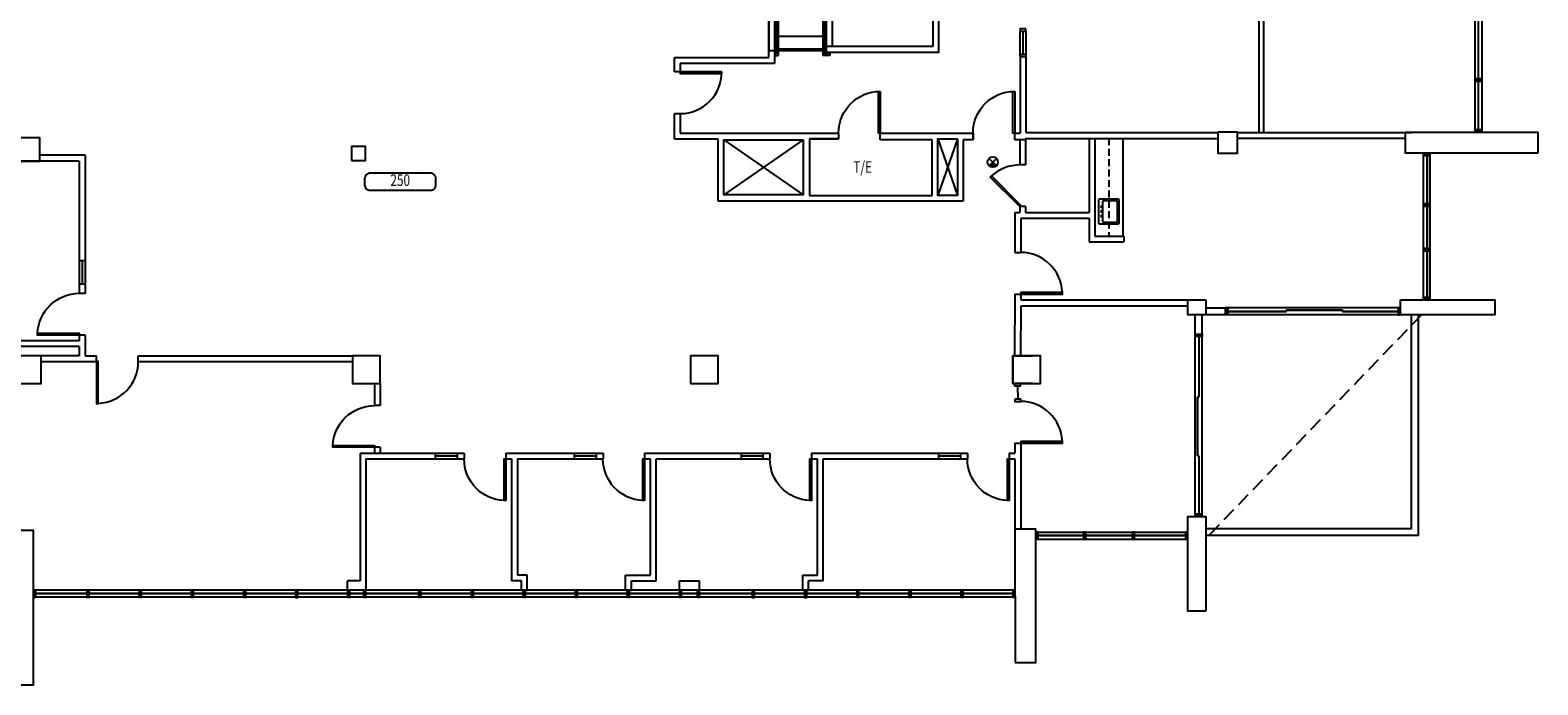
# Model space of a CAD drawing. Units: inches. Extents: x 0 to 3778, y 45 to 1825.
# Drawn here: x 2469 to 3772, y 45 to 610 of the extents above; entities that cross this region are included whole.
import ezdxf
from ezdxf.enums import TextEntityAlignment as Align

# ---------------------------------------------------------------- set-up
doc = ezdxf.new("R2010")
doc.units = ezdxf.units.IN
doc.header["$LTSCALE"] = 48
doc.header["$MEASUREMENT"] = 0
doc.linetypes.add('HIDDEN', pattern=[0.375, 0.25, -0.125])
doc.linetypes.add('HIDDEN2', pattern=[0.1875, 0.125, -0.0625])
for name, color, linetype in [('235-AWI', 4, 'Continuous'), ('240-awax', 4, 'Continuous'), ('250-ACAHIX', 13, 'HIDDEN2'), ('250-ACAX', 2, 'Continuous'), ('250-ADOX', 2, 'Continuous'), ('250-APLX', 3, 'Continuous'), ('250-AWAX', 4, 'Continuous'), ('250-AWISIX', 13, 'Continuous'), ('250-AWIX', 3, 'Continuous'), ('250-ELIEMX', 2, 'Continuous'), ('ACOX', 5, 'Continuous'), ('ADOX', 3, 'Continuous'), ('AFLID8', 4, 'Continuous'), ('AROX', 2, 'Continuous'), ('ASTX', 3, 'Continuous'), ('AWADMX', 5, 'Continuous'), ('AWAlox', 3, 'Continuous'), ('AWAX', 5, 'Continuous'), ('AWISIX', 14, 'Continuous'), ('AWIX', 3, 'Continuous'), ('SHAFT', 2, 'Continuous')]:
    doc.layers.add(name, color=color, linetype=linetype)
doc.styles.add('TEXT', font='x-hand1f.shx', dxfattribs={"width": 0.75})

# ---------------------------------------------------------------- blocks, each defined once
blk = doc.blocks.new('MULLION-2X6X0')
blk.add_hatch(color=256).paths.add_polyline_path([(-1, 0), (-1, -6), (1, -6), (1, 0)])
blk.add_lwpolyline([(-1, 0), (-1, -6), (1, -6), (1, 0)], close=True)
blk = doc.blocks.new('A-DOOR-36')
blk.add_lwpolyline([(0, 36), (0, 0), (1.5, 0), (1.5, 36)], close=True)
blk.add_arc((0, 0), 36, 0, 90)
blk = doc.blocks.new('36')
blk.add_lwpolyline([(0, 0), (0, 36.02), (-1.5, 36.02), (-1.5, 0)], close=True)
blk.add_arc((0, 0), 36.04, 92.38553, 180)
blk = doc.blocks.new('SINK1')
for points in [[(-10.75, -17), (-10.75, -1, -0.4142136), (-9.75, 0), (9.75, 0, -0.4142136), (10.75, -1), (10.75, -17, -0.4142136), (9.75, -18), (-9.75, -18, -0.4142136)], [(-9.25, -15.5), (-9.25, -4.5, -0.4142136), (-8.25, -3.5), (8.25, -3.5, -0.4142136), (9.25, -4.5), (9.25, -15.5, -0.4142136), (8.25, -16.5), (-8.25, -16.5, -0.4142136)]]:
    blk.add_lwpolyline(points, format="xyb", close=True)
for centre in [(-4, -2.25), (0, -2.25), (4, -2.25)]:
    blk.add_circle(centre, 0.375)
blk = doc.blocks.new('ROOM')
blk.add_lwpolyline([(-0.271, -0.078), (0.271, -0.078, 0.414214), (0.321, -0.028), (0.321, 0.026, 0.414214), (0.271, 0.076), (-0.271, 0.076, 0.414214), (-0.321, 0.026), (-0.321, -0.028, 0.414214)], format="xyb", close=True)
at = {"style": 'TEXT', "width": 0.75}
for tag, p in [('RMNAME', (0, 0.12)), ('RMSIZE', (0, -0.227))]:
    blk.add_attdef(tag, text='', height=0.104, dxfattribs=at).set_placement(p, align=Align.CENTER)
blk.add_attdef('RMNO', text='', height=0.104, dxfattribs=at).set_placement((0, 0), align=Align.MIDDLE)

msp = doc.modelspace()

# ---------------------------------------------------------------- linework, layer by layer
at = {"layer": '235-AWI'}
msp.add_lwpolyline([(3107.6, 738.1), (3107.6, 592.5), (3157.1, 592.5), (3157.1, 591.3), (3254.6, 591.3), (3254.6, 738.1)], close=True, dxfattribs=at)
at = {"layer": '240-awax'}
for p, q in [((3531.2, 683.3), (3531.2, 522.1)), ((3535.2, 679.3), (3535.2, 522.1))]:
    msp.add_line(p, q, dxfattribs=at)
at = {"layer": '250-ACAHIX'}
msp.add_line((3401.5, 516.7), (3401.5, 432.2), dxfattribs=at)
at = {"layer": '250-ACAX'}
for p in [(3413.5, 516.7), (3413.5, 508.4)]:
    msp.add_line(p, (3413.5, 432.2), dxfattribs=at)
at = {"layer": '250-ADOX'}
msp.add_lwpolyline([(3324.5, 457.7), (3299, 483.2), (3300.1, 484.2), (3325.5, 458.8)], close=True, dxfattribs=at)
msp.add_arc((3324.5, 457.7), 36, 90, 132.6145, dxfattribs=at)
at = {"layer": '250-AWAX'}
for p, q in [((3324.5, 515.3), (3324.5, 493.7)), ((3329.5, 515.3), (3329.5, 493.7)), ((3384.5, 516.7), (3384.5, 452.7)), ((3389.5, 516.7), (3389.5, 432.2)), ((3389.5, 516.7), (3389.5, 432.2)), ((2511.4, 497.1), (2397.4, 497.1)), ((2511.4, 497.1), (2397.4, 497.1)), ((2516.4, 502.1), (2477.4, 502.1)), ((2516.4, 502.1), (2477.4, 502.1)), ((2511.4, 497.1), (2511.4, 410.8)), ((2511.4, 497.1), (2511.4, 410.8)), ((2516.4, 502.1), (2516.4, 410.8)), ((2516.4, 502.1), (2516.4, 410.8)), ((3329.5, 493.7), (3324.5, 493.7)), ((3324.5, 457.7), (3324.5, 452.7)), ((3329.5, 457.7), (3324.5, 457.7)), ((3329.5, 457.7), (3329.5, 452.7)), ((3320.3, 452.7), (3320.3, 418.1)), ((3320.3, 452.7), (3320.3, 418.1)), ((3320.3, 452.7), (3324.5, 452.7)), ((3320.3, 452.7), (3324.5, 452.7)), ((3325.3, 447.7), (3325.3, 418.1)), ((3325.3, 447.7), (3325.3, 418.1)), ((3325.3, 447.7), (3384.5, 447.7)), ((3325.3, 447.7), (3384.5, 447.7)), ((3329.5, 452.7), (3384.5, 452.7)), ((3329.5, 452.7), (3384.5, 452.7)), ((3384.5, 447.7), (3384.5, 427.2)), ((3389.5, 432.2), (3414.5, 432.2)), ((3389.5, 432.2), (3414.5, 432.2)), ((3414.5, 432.2), (3414.5, 427.2)), ((3414.5, 432.2), (3414.5, 427.2)), ((3320.3, 418.1), (3325.3, 418.1)), ((3320.3, 418.1), (3325.3, 418.1)), ((3384.5, 427.2), (3414.5, 427.2)), ((3384.5, 427.2), (3414.5, 427.2)), ((2516.4, 410.8), (2511.4, 410.8)), ((2516.4, 410.8), (2511.4, 410.8)), ((2511.4, 390.8), (2511.4, 382.8)), ((2516.4, 390.8), (2511.4, 390.8)), ((2511.4, 390.8), (2511.4, 382.8)), ((2516.4, 390.8), (2511.4, 390.8)), ((2516.4, 382.8), (2511.4, 382.8)), ((2516.4, 382.8), (2511.4, 382.8)), ((2516.4, 390.8), (2516.4, 382.8)), ((2516.4, 390.8), (2516.4, 382.8)), ((3320.3, 382.1), (3320, 328.8)), ((3320.3, 382.1), (3320, 328.8)), ((3320.3, 382.1), (3325.3, 382.1)), ((3320.3, 382.1), (3325.3, 382.1)), ((3325.3, 382.1), (3325.3, 377.1)), ((3325.3, 382.1), (3325.3, 377.1)), ((3325.3, 372.1), (3325, 328.8)), ((3325.3, 372.1), (3325, 328.8)), ((3325.3, 377.1), (3465.9, 377.1)), ((3325.3, 377.1), (3465.9, 377.1)), ((3325.3, 372.1), (3465.9, 372.1)), ((3325.3, 372.1), (3465.9, 372.1)), ((3465.9, 377.1), (3469.9, 377.1)), ((3465.9, 377.1), (3469.9, 377.1)), ((3465.9, 372.1), (3469.9, 372.1)), ((3465.9, 372.1), (3469.9, 372.1)), ((2511.4, 341.8), (2397.4, 341.8)), ((2511.4, 341.8), (2397.4, 341.8)), ((2511.4, 346.8), (2511.4, 341.8)), ((2516.4, 346.8), (2511.4, 346.8)), ((2511.4, 346.8), (2511.4, 341.8)), ((2516.4, 346.8), (2511.4, 346.8)), ((2516.4, 346.8), (2516.4, 331.8)), ((2516.4, 346.8), (2516.4, 331.8)), ((2511.4, 336.8), (2459.6, 336.8)), ((2511.4, 336.8), (2459.6, 336.8)), ((2511.4, 328.8), (2478.6, 328.8)), ((2511.4, 336.8), (2511.4, 328.8)), ((2511.4, 336.8), (2511.4, 331.8)), ((2516.4, 336.8), (2516.4, 328.8)), ((2516.4, 328.8), (2526.4, 328.8)), ((2526.4, 323.8), (2526.4, 328.8)), ((2562.4, 323.8), (2562.4, 328.8)), ((2562.4, 328.8), (2747.6, 328.8)), ((2478.6, 323.8), (2526.4, 323.8)), ((2562.4, 323.8), (2747.6, 323.8)), ((2766.6, 304.8), (2766.6, 285.8)), ((2771.6, 304.8), (2771.6, 285.8)), ((2771.6, 285.8), (2766.6, 285.8)), ((2771.6, 249.8), (2766.6, 249.8)), ((2766.6, 249.8), (2766.6, 244.8)), ((2771.6, 249.8), (2771.6, 244.8)), ((3320.3, 253.4), (3320.3, 244.8)), ((3320.3, 253.4), (3325.3, 253.4)), ((3320.3, 253.4), (3320.3, 244.8)), ((3320.3, 253.4), (3325.3, 253.4)), ((3325.3, 253.4), (3325.3, 179)), ((3325.3, 253.4), (3325.3, 179)), ((2754.2, 244.8), (2754.2, 134.4)), ((2754.2, 244.8), (2819.2, 244.8)), ((2754.2, 239.8), (2754.2, 134.4)), ((2759.2, 239.8), (2759.2, 126.4)), ((2759.2, 239.8), (2819.2, 239.8)), ((2819.2, 244.8), (2819.2, 239.8)), ((2819.2, 244.8), (2819.2, 239.8)), ((2838.2, 244.8), (2844.2, 244.8)), ((2838.2, 244.8), (2838.2, 239.8)), ((2838.2, 244.8), (2844.2, 244.8)), ((2838.2, 244.8), (2838.2, 239.8)), ((2838.2, 239.8), (2844.2, 239.8)), ((2838.2, 239.8), (2844.2, 239.8)), ((2844.2, 244.8), (2844.2, 239.8)), ((2844.2, 244.8), (2844.2, 239.8)), ((2880.2, 244.8), (2939.2, 244.8)), ((2880.2, 244.8), (2880.2, 239.8)), ((2880.2, 244.8), (2939.2, 244.8)), ((2880.2, 244.8), (2880.2, 239.8)), ((2880.2, 239.8), (2885.2, 239.8)), ((2880.2, 239.8), (2885.2, 239.8)), ((2885.2, 239.8), (2885.2, 134.4)), ((2890.2, 239.8), (2890.2, 139.4)), ((2890.2, 239.8), (2939.2, 239.8)), ((2890.2, 239.8), (2939.2, 239.8)), ((2939.2, 244.8), (2939.2, 239.8)), ((2939.2, 244.8), (2939.2, 239.8)), ((2958.2, 244.8), (2958.2, 239.8)), ((2958.2, 244.8), (2964.2, 244.8)), ((2958.2, 244.8), (2958.2, 239.8)), ((2958.2, 244.8), (2964.2, 244.8)), ((2958.2, 239.8), (2964.2, 239.8)), ((2958.2, 239.8), (2964.2, 239.8)), ((2964.2, 244.8), (2964.2, 239.8)), ((2964.2, 244.8), (2964.2, 239.8)), ((3000.2, 244.8), (3083.5, 244.8)), ((3000.2, 244.8), (3000.2, 239.8)), ((3000.2, 244.8), (3000.2, 239.8)), ((3000.2, 239.8), (3005.2, 239.8)), ((3000.2, 239.8), (3005.2, 239.8)), ((3002.2, 244.8), (3083.5, 244.8)), ((3005.2, 139.4), (3005.2, 239.8)), ((3005.2, 139.4), (3005.2, 239.8)), ((3010.2, 134.4), (3010.2, 239.8)), ((3010.2, 239.8), (3083.5, 239.8)), ((3010.2, 134.4), (3010.2, 239.8)), ((3012.2, 239.8), (3083.5, 239.8)), ((3083.5, 244.8), (3083.5, 239.8)), ((3083.5, 244.8), (3083.5, 239.8)), ((3102.5, 244.8), (3108.5, 244.8)), ((3102.5, 244.8), (3102.5, 239.8)), ((3102.5, 244.8), (3108.5, 244.8)), ((3102.5, 244.8), (3102.5, 239.8)), ((3102.5, 239.8), (3108.5, 239.8)), ((3102.5, 239.8), (3108.5, 239.8)), ((3108.5, 244.8), (3108.5, 239.8)), ((3108.5, 244.8), (3108.5, 239.8)), ((3144.5, 244.8), (3254.3, 244.8)), ((3144.5, 244.8), (3144.5, 239.8)), ((3144.5, 244.8), (3254.3, 244.8)), ((3144.5, 244.8), (3144.5, 239.8)), ((3144.5, 239.8), (3149.5, 239.8)), ((3144.5, 239.8), (3149.5, 239.8)), ((3149.5, 139.4), (3149.5, 239.8)), ((3154.5, 239.8), (3254.3, 239.8)), ((3154.5, 239.8), (3254.3, 239.8)), ((3154.5, 134.4), (3154.5, 239.8)), ((3254.3, 244.8), (3254.3, 239.8)), ((3254.3, 244.8), (3254.3, 239.8)), ((3273.3, 244.8), (3273.3, 239.8)), ((3273.3, 244.8), (3279.3, 244.8)), ((3273.3, 244.8), (3273.3, 239.8)), ((3273.3, 244.8), (3279.3, 244.8)), ((3273.3, 239.8), (3279.3, 239.8)), ((3273.3, 239.8), (3279.3, 239.8)), ((3279.3, 244.8), (3279.3, 239.8)), ((3279.3, 244.8), (3279.3, 239.8)), ((3315.3, 244.8), (3320.3, 244.8)), ((3315.3, 244.8), (3315.3, 239.8)), ((3315.3, 244.8), (3320.3, 244.8)), ((3315.3, 244.8), (3315.3, 239.8)), ((3315.3, 239.8), (3320.3, 239.8)), ((3315.3, 239.8), (3320.3, 239.8)), ((3315.3, 239.8), (3320.3, 239.8)), ((3315.3, 239.8), (3320.3, 239.8)), ((3320.3, 239.8), (3320.3, 179)), ((3320.3, 239.8), (3320.3, 179)), ((2754.2, 134.4), (2743.4, 134.4)), ((2743.4, 126.4), (2743.4, 134.4)), ((2754.2, 134.4), (2743.4, 134.4)), ((2743.4, 126.4), (2743.4, 134.4)), ((2893.7, 134.4), (2885.2, 134.4)), ((2898.7, 139.4), (2890.2, 139.4)), ((2893.7, 126.4), (2893.7, 134.4)), ((2893.7, 126.4), (2893.7, 134.4)), ((2898.7, 126.4), (2898.7, 139.4)), ((2898.7, 126.4), (2898.7, 139.4)), ((2983.7, 126.4), (2983.7, 139.4)), ((2983.7, 139.4), (2996.4, 139.4)), ((2983.7, 126.4), (2983.7, 139.4)), ((2983.7, 139.4), (3005.2, 139.4)), ((2988.7, 126.4), (2988.7, 134.4)), ((2988.7, 134.4), (3001.4, 134.4)), ((2988.7, 126.4), (2988.7, 134.4)), ((2988.7, 134.4), (3010.2, 134.4)), ((3030.2, 134.4), (3047.5, 134.4)), ((3030.2, 126.4), (3030.2, 134.4)), ((3030.2, 134.4), (3047.5, 134.4)), ((3030.2, 126.4), (3030.2, 134.4)), ((3047.5, 126.4), (3047.5, 134.4)), ((3047.5, 126.4), (3047.5, 134.4)), ((3136.9, 126.4), (3136.9, 139.4)), ((3136.9, 139.4), (3149.5, 139.4)), ((3141.9, 126.4), (3141.9, 134.4)), ((3154.5, 134.4), (3141.9, 134.4)), ((2893.7, 126.4), (2898.7, 126.4)), ((2893.7, 126.4), (2898.7, 126.4)), ((2983.7, 126.4), (2988.7, 126.4)), ((2983.7, 126.4), (2988.7, 126.4)), ((3136.9, 126.4), (3141.9, 126.4))]:
    msp.add_line(p, q, dxfattribs=at)
for points in [[(2459.4, 497.1), (2477.4, 497.1), (2477.4, 517.1), (2459.4, 517.1)], [(2459.4, 497.1), (2477.4, 497.1), (2477.4, 517.1), (2459.4, 517.1)], [(2746.9, 497.6), (2758.9, 497.6), (2758.9, 509.6), (2746.9, 509.6)], [(2746.9, 497.6), (2758.9, 497.6), (2758.9, 509.6), (2746.9, 509.6)]]:
    msp.add_lwpolyline(points, close=True, dxfattribs=at)
at = {"layer": '250-AWISIX'}
for p, q in [((2511.4, 410.8), (2511.4, 390.8)), ((2511.4, 410.8), (2511.4, 390.8)), ((2516.4, 410.8), (2516.4, 390.8)), ((2516.4, 410.8), (2516.4, 390.8)), ((2819.2, 244.8), (2838.2, 244.8)), ((2819.2, 244.8), (2838.2, 244.8)), ((2819.2, 239.8), (2838.2, 239.8)), ((2819.2, 239.8), (2838.2, 239.8)), ((2939.2, 244.8), (2958.2, 244.8)), ((2939.2, 244.8), (2958.2, 244.8)), ((2939.2, 239.8), (2958.2, 239.8)), ((2939.2, 239.8), (2958.2, 239.8)), ((3083.5, 244.8), (3102.5, 244.8)), ((3083.5, 244.8), (3102.5, 244.8)), ((3083.5, 239.8), (3102.5, 239.8)), ((3083.5, 239.8), (3102.5, 239.8)), ((3254.3, 244.8), (3273.3, 244.8)), ((3254.3, 244.8), (3273.3, 244.8)), ((3254.3, 239.8), (3273.3, 239.8)), ((3254.3, 239.8), (3273.3, 239.8))]:
    msp.add_line(p, q, dxfattribs=at)
at = {"layer": '250-AWIX'}
for p, q in [((2513.9, 410.8), (2513.9, 390.8)), ((2513.9, 410.8), (2513.9, 390.8)), ((3322.5, 302.8), (3322.8, 291.4)), ((3322.5, 302.8), (3322.8, 291.4)), ((2819.2, 242.3), (2838.2, 242.3)), ((2819.2, 242.3), (2838.2, 242.3)), ((2939.2, 242.3), (2958.2, 242.3)), ((2939.2, 242.3), (2958.2, 242.3)), ((3083.5, 242.3), (3102.5, 242.3)), ((3083.5, 242.3), (3102.5, 242.3)), ((3254.3, 242.3), (3273.3, 242.3)), ((3254.3, 242.3), (3273.3, 242.3))]:
    msp.add_line(p, q, dxfattribs=at)
for points in [[(3320, 304.8), (3320, 302.8), (3325, 302.8), (3325, 304.8)], [(3320, 304.8), (3320, 302.8), (3325, 302.8), (3325, 304.8)], [(3320.3, 291.4), (3320.3, 289.4), (3325.3, 289.4), (3325.3, 291.4)], [(3320.3, 291.4), (3320.3, 289.4), (3325.3, 289.4), (3325.3, 291.4)]]:
    msp.add_lwpolyline(points, close=True, dxfattribs=at)
at = {"layer": '250-ELIEMX'}
for p, q in [((3297.9, 493), (3304.3, 499.4)), ((3304.3, 493), (3297.9, 499.4))]:
    msp.add_line(p, q, dxfattribs=at)
at = {"layer": '250-ELIEMX', "const_width": 4.5}
msp.add_lwpolyline([(3299.5, 494.6, 0.414214), (3302.7, 494.6, 0.414214)], format="xyb", dxfattribs=at)
at = {"layer": '250-ELIEMX'}
msp.add_circle((3301.1, 496.2), 4.5, dxfattribs=at)
at = {"layer": 'ACOX'}
for points in [[(3495.7, 522.1), (3495.7, 503.8), (3512.7, 503.8), (3512.7, 522.1)], [(3495.7, 522.1), (3495.7, 503.8), (3512.7, 503.8), (3512.7, 522.1)], [(3485.4, 377.1), (3485.4, 364.2), (3469.9, 364.2), (3469.9, 377.1)], [(3485.4, 377.1), (3485.4, 364.2), (3469.9, 364.2), (3469.9, 377.1)], [(2478.6, 328.8), (2454.6, 328.8), (2454.6, 304.8), (2478.6, 304.8)], [(2454.6, 304.8), (2478.6, 304.8), (2478.6, 328.8), (2454.6, 328.8)], [(2478.6, 328.8), (2454.6, 328.8), (2454.6, 304.8), (2478.6, 304.8)], [(2454.6, 304.8), (2478.6, 304.8), (2478.6, 328.8), (2454.6, 328.8)], [(2771.6, 328.8), (2747.6, 328.8), (2747.6, 304.8), (2771.6, 304.8)], [(2747.6, 304.8), (2771.6, 304.8), (2771.6, 328.8), (2747.6, 328.8)], [(2771.6, 328.8), (2747.6, 328.8), (2747.6, 304.8), (2771.6, 304.8)], [(2747.6, 304.8), (2771.6, 304.8), (2771.6, 328.8), (2747.6, 328.8)], [(3039.8, 304.8), (3063.8, 304.8), (3063.8, 328.8), (3039.8, 328.8)], [(3039.8, 304.8), (3063.8, 304.8), (3063.8, 328.8), (3039.8, 328.8)], [(3318.4, 328.8), (3318.4, 304.8)], [(3318.4, 328.8), (3318.4, 304.8)]]:
    msp.add_lwpolyline(points, close=True, dxfattribs=at)
msp.add_lwpolyline([(3335.7, 304.8), (3318.4, 304.8), (3342.4, 304.8), (3342.4, 328.8), (3318.4, 328.8), (3335.7, 328.8)], dxfattribs=at)
msp.add_lwpolyline([(3335.7, 304.8), (3318.4, 304.8), (3342.4, 304.8), (3342.4, 328.8), (3318.4, 328.8), (3335.7, 328.8)], dxfattribs=at)
at = {"layer": 'AROX', "linetype": 'HIDDEN'}
msp.add_line((3671.8, 364.2), (3485.4, 171.1), dxfattribs=at)
at = {"layer": 'ASTX'}
for p, q in [((3114.1, 731.6), (3114.1, 589.8)), ((3115.6, 730.1), (3115.6, 588.3)), ((3154.2, 691.5), (3154.2, 588.3)), ((3155.7, 690), (3155.7, 589.8)), ((3157.2, 604.8), (3112.6, 604.8)), ((3157.2, 604.8), (3112.6, 604.8)), ((3157.1, 593.8), (3112.6, 593.8)), ((3148.8, 593.8), (3112.6, 593.8)), ((3112.6, 589.8), (3114.1, 589.8)), ((3112.6, 588.3), (3115.6, 588.3)), ((3160.4, 588.3), (3154.2, 588.3)), ((3158.9, 589.8), (3155.7, 589.8)), ((3158.9, 591.3), (3158.9, 589.8)), ((3160.4, 591.3), (3160.4, 588.3))]:
    msp.add_line(p, q, dxfattribs=at)
at = {"layer": 'AWADMX'}
for p, q in [((3324.7, 587.3), (3324.7, 521.3)), ((3329.6, 587.3), (3329.6, 521.8)), ((3329.6, 521.8), (3495.6, 521.8)), ((3512.6, 521.8), (3663.1, 521.8)), ((3512.6, 521.8), (3663.1, 521.8)), ((3329.5, 516.7), (3495.6, 516.7)), ((3329.5, 516.7), (3495.6, 516.7)), ((3512.6, 516.8), (3658.1, 516.8)), ((3512.6, 516.8), (3658.1, 516.8))]:
    msp.add_line(p, q, dxfattribs=at)
at = {"layer": 'AWAlox'}
for p, q in [((3249.5, 596.3), (3249.5, 733.1)), ((3254.6, 591.3), (3254.6, 733.1)), ((3157.2, 688.5), (3157.1, 591.3)), ((3162.2, 683.5), (3162.2, 596.3)), ((3157.1, 596.3), (3249.5, 596.3)), ((3157.1, 591.3), (3254.6, 591.3)), ((3663.2, 179.5), (3663.2, 364.2)), ((3663.2, 179.5), (3663.2, 364.2)), ((3669.2, 173.5), (3669.2, 364.2)), ((3669.2, 173.5), (3669.2, 364.2)), ((3663.2, 179.5), (3485.4, 179.5)), ((3663.2, 179.5), (3485.4, 179.5)), ((3669.2, 173.5), (3485.4, 173.5)), ((3669.2, 173.5), (3485.4, 173.5))]:
    msp.add_line(p, q, dxfattribs=at)
at = {"layer": 'AWAX'}
for p, q in [((3107.6, 586.5), (3107.6, 1163.8)), ((3107.6, 586.5), (3107.6, 1163.8)), ((3112.6, 733.1), (3112.6, 581.5)), ((3112.6, 733.1), (3112.6, 581.5)), ((3324.7, 587.3), (3329.6, 587.3)), ((3025.9, 586.5), (3107.6, 586.5)), ((3025.9, 574.1), (3025.9, 586.5)), ((3025.9, 586.5), (3107.6, 586.5)), ((3025.9, 574.1), (3025.9, 586.5)), ((3030.9, 574.1), (3025.9, 574.1)), ((3030.9, 574.1), (3025.9, 574.1)), ((3112.6, 581.5), (3030.9, 581.5)), ((3030.9, 581.5), (3030.9, 574.1)), ((3112.6, 581.5), (3030.9, 581.5)), ((3030.9, 581.5), (3030.9, 574.1)), ((3026, 516.3), (3026, 538.1)), ((3026, 538.1), (3031, 538.1)), ((3026, 538.1), (3031, 538.1)), ((3026, 521.4), (3026, 538.1)), ((3031, 538.1), (3031, 521.3)), ((3031, 538.1), (3031, 521.3)), ((3026, 516.3), (3063.8, 516.3)), ((3031, 521.3), (3167.9, 521.3)), ((3031, 521.3), (3167.9, 521.3)), ((3063.8, 462.4), (3063.8, 516.3)), ((3142.8, 516.3), (3142.8, 467.4)), ((3167.9, 516.3), (3142.8, 516.3)), ((3142.8, 516.3), (3142.8, 467.4)), ((3167.9, 516.3), (3142.8, 516.3)), ((3142.8, 516.3), (3167.9, 516.3)), ((3167.9, 521.3), (3167.9, 516.3)), ((3167.9, 521.3), (3167.9, 516.3)), ((3203.9, 521.3), (3284.1, 521.3)), ((3203.9, 515.3), (3203.9, 521.3)), ((3203.9, 521.3), (3284.1, 521.3)), ((3203.9, 515.3), (3203.9, 521.3)), ((3248.8, 515.3), (3203.9, 515.3)), ((3248.8, 515.3), (3203.9, 515.3)), ((3248.8, 467.4), (3248.8, 515.3)), ((3248.8, 467.4), (3248.8, 515.3)), ((3275.7, 515.3), (3275.7, 462.4)), ((3284.1, 515.3), (3275.7, 515.3)), ((3275.7, 515.3), (3275.7, 462.4)), ((3284.1, 515.3), (3275.7, 515.3)), ((3284.1, 521.3), (3284.1, 515.3)), ((3284.1, 521.3), (3284.1, 515.3)), ((3320.1, 515.3), (3320.1, 521.3)), ((3320.1, 521.3), (3324.5, 521.3)), ((3320.1, 515.3), (3320.1, 521.3)), ((3320.1, 521.3), (3324.7, 521.3)), ((3329.5, 515.3), (3320.1, 515.3)), ((3329.5, 515.3), (3320.1, 515.3)), ((3329.5, 516.7), (3329.5, 515.3)), ((3275.7, 462.4), (3063.8, 462.4)), ((3275.7, 462.4), (3063.8, 462.4)), ((3142.8, 467.4), (3248.8, 467.4)), ((3142.8, 467.4), (3248.8, 467.4)), ((3476.2, 347.6), (3476.2, 364.2)), ((3476.2, 347.6), (3476.2, 364.2)), ((3482.2, 347.6), (3482.2, 364.2)), ((3482.2, 347.6), (3482.2, 364.2))]:
    msp.add_line(p, q, dxfattribs=at)
for points in [[(3772.4, 503.8), (3658.1, 503.8), (3658.1, 522.1), (3772.4, 522.1)], [(3772.4, 503.8), (3658.1, 503.8), (3658.1, 522.1), (3772.4, 522.1)], [(3137.3, 515.3), (3137.3, 468), (3068.8, 468), (3068.8, 515.3)], [(3137.3, 515.3), (3137.3, 468), (3068.8, 468), (3068.8, 515.3)], [(3270.7, 516.3), (3270.7, 467.4), (3253.8, 467.4), (3253.8, 516.3)], [(3270.7, 516.3), (3270.7, 467.4), (3253.8, 467.4), (3253.8, 516.3)], [(3284.1, 515.3), (3284.1, 521.3)], [(3284.1, 515.3), (3284.1, 521.3)], [(3653.7, 365.2), (3653.7, 365.2), (3653.7, 377.1), (3735.2, 377.1), (3735.2, 364.2), (3653.7, 364.2)], [(3653.7, 365.2), (3653.7, 365.2), (3653.7, 377.1), (3735.2, 377.1), (3735.2, 364.2), (3653.7, 364.2)], [(3485.4, 108.2), (3469.9, 108.2), (3469.9, 190.1), (3485.4, 190.1)], [(3485.4, 108.2), (3469.9, 108.2), (3469.9, 190.1), (3485.4, 190.1)], [(2454.7, 44.6), (2471.9, 44.6), (2471.9, 163.4), (2471.9, 177.8), (2454.7, 177.8)], [(2454.7, 44.6), (2471.9, 44.6), (2471.9, 163.4), (2471.9, 177.8), (2454.7, 177.8)], [(3320.4, 63.9), (3338.4, 63.9), (3338.4, 179), (3320.3, 179)], [(3320.4, 63.9), (3338.4, 63.9), (3338.4, 179), (3320.3, 179)]]:
    msp.add_lwpolyline(points, close=True, dxfattribs=at)
for points in [[(3485.4, 370.2), (3502.4, 370.2), (3502.4, 364.2), (3482.2, 364.2), (3476.2, 364.2)], [(3485.4, 370.2), (3502.4, 370.2), (3502.4, 364.2), (3482.2, 364.2), (3476.2, 364.2)], [(3482.2, 190), (3482.2, 190.1), (3476.2, 190.1), (3476.2, 190.1)], [(3482.2, 190), (3482.2, 190.1), (3476.2, 190.1), (3476.2, 190.1)], [(3320.4, 63.9), (3338.4, 63.9)], [(3320.4, 63.9), (3338.4, 63.9)]]:
    msp.add_lwpolyline(points, dxfattribs=at)
at = {"layer": 'AWISIX'}
for p, q in [((3718, 1224.3), (3718, 522.1)), ((3718, 1224.3), (3718, 522.1)), ((3724, 1224.3), (3724, 522.1)), ((3724, 1224.3), (3724, 522.1)), ((3324.7, 589.3), (3324.7, 609.3)), ((3329.6, 609.3), (3329.6, 589.3)), ((3673.4, 377.1), (3673.4, 503.8)), ((3673.4, 377.1), (3673.4, 503.8)), ((3679.4, 377.1), (3679.4, 503.8)), ((3679.4, 377.1), (3679.4, 503.8)), ((3653.7, 370.2), (3502.4, 370.2)), ((3540.3, 370.2), (3502.4, 370.2)), ((3651.7, 370.2), (3608.3, 370.2)), ((3651.7, 370.2), (3608.3, 370.2)), ((3608.3, 364.2), (3502.4, 364.2)), ((3540.3, 364.2), (3502.4, 364.2)), ((3651.7, 364.2), (3608.3, 364.2)), ((3651.7, 364.2), (3608.3, 364.2)), ((3476.2, 313.8), (3476.2, 347.6)), ((3476.2, 241.8), (3476.2, 347.6)), ((3482.2, 313.8), (3482.2, 347.6)), ((3482.2, 190.1), (3482.2, 347.6)), ((3476.2, 192.1), (3476.2, 241.8)), ((3476.2, 192.1), (3476.2, 241.8)), ((3482.2, 192.1), (3482.2, 241.8)), ((3482.2, 192.1), (3482.2, 241.8)), ((3338.4, 176.4), (3468.6, 176.4)), ((3338.4, 176.4), (3468.6, 176.4)), ((3338.4, 170.4), (3468.6, 170.4)), ((3338.4, 170.4), (3468.6, 170.4)), ((3320.1, 126.4), (2471.8, 126.4)), ((3320.1, 126.4), (2471.8, 126.4)), ((3320.1, 120.4), (2471.8, 120.4)), ((3320.1, 120.4), (2471.8, 120.4))]:
    msp.add_line(p, q, dxfattribs=at)
at = {"layer": 'AWIX'}
for p, q in [((3721, 522.1), (3721, 1224.3)), ((3721, 522.1), (3721, 1224.3)), ((3721.2, 522.1), (3721.2, 1224.3)), ((3721.2, 522.1), (3721.2, 1224.3)), ((3327.1, 609.3), (3327.1, 589.3)), ((3676.4, 503.8), (3676.4, 377.1)), ((3676.4, 503.8), (3676.4, 377.1)), ((3676.7, 503.8), (3676.7, 377.1)), ((3676.7, 503.8), (3676.7, 377.1)), ((3502.4, 367.5), (3555, 367.5)), ((3502.4, 367.5), (3534.3, 367.5)), ((3502.4, 367.2), (3555, 367.2)), ((3502.4, 367.2), (3534.3, 367.2)), ((3555, 368.5), (3603.5, 368.5)), ((3555, 367.2), (3555, 368.5)), ((3555, 368.2), (3603.5, 368.2)), ((3603.5, 367.2), (3603.5, 368.5)), ((3603.5, 367.5), (3651.7, 367.5)), ((3603.5, 367.2), (3651.7, 367.2)), ((3610.3, 367.5), (3651.7, 367.5)), ((3610.3, 367.2), (3651.7, 367.2)), ((3479.2, 347.6), (3479.2, 315.8)), ((3479.2, 347.6), (3479.2, 293.1)), ((3479.4, 347.6), (3479.4, 315.8)), ((3479.4, 347.6), (3479.4, 293.1)), ((3477.9, 293.1), (3477.9, 242.5)), ((3479.4, 293.1), (3477.9, 293.1)), ((3478.2, 293.1), (3478.2, 242.5)), ((3479.4, 242.5), (3477.9, 242.5)), ((3479.2, 242.5), (3479.2, 192.1)), ((3479.2, 239.8), (3479.2, 192.1)), ((3479.4, 242.5), (3479.4, 192.1)), ((3479.4, 239.8), (3479.4, 192.1)), ((3468.6, 173.5), (3338.4, 173.5)), ((3468.6, 173.5), (3338.4, 173.5)), ((3468.6, 173.2), (3338.4, 173.2)), ((3468.6, 173.2), (3338.4, 173.2)), ((3320.1, 123.4), (2471.8, 123.4)), ((3320.1, 123.4), (2471.8, 123.4)), ((3320.1, 123.2), (2471.8, 123.2)), ((3320.1, 123.2), (2471.8, 123.2))]:
    msp.add_line(p, q, dxfattribs=at)
msp.add_lwpolyline([(3329.6, 611.3), (3324.7, 611.3), (3324.7, 609.3), (3329.6, 609.3)], close=True, dxfattribs=at)
msp.add_lwpolyline([(3324.7, 587.3), (3324.7, 589.3), (3329.6, 589.3), (3329.6, 587.3)], dxfattribs=at)
at = {"layer": 'SHAFT'}
for p, q in [((3137.3, 515.3), (3068.8, 468)), ((3068.8, 515.3), (3137.3, 468)), ((3137.3, 515.3), (3068.8, 468)), ((3068.8, 515.3), (3137.3, 468)), ((3270.7, 516.3), (3253.8, 467.4)), ((3253.8, 516.3), (3270.7, 467.4)), ((3270.7, 516.3), (3253.8, 467.4)), ((3253.8, 516.3), (3270.7, 467.4))]:
    msp.add_line(p, q, dxfattribs=at)

# ---------------------------------------------------------------- block references
at = {"layer": '250-ADOX', "rotation": 270}
for p in [(3325.3, 382.1), (3325.3, 382.1), (3325.3, 253.4), (3325.3, 253.4)]:
    msp.add_blockref('36', p, dxfattribs=at)
at = {"layer": '250-ADOX', "yscale": -1, "rotation": 270}
for p in [(2511.4, 346.8), (2511.4, 346.8), (2766.6, 249.8)]:
    msp.add_blockref('36', p, dxfattribs=at)
at = {"layer": '250-ADOX', "xscale": -1, "yscale": -1}
msp.add_blockref('36', (2526.4, 323.8), dxfattribs=at)
at = {"layer": '250-ADOX', "yscale": -1}
for p in [(2880.2, 239.8), (2880.2, 239.8), (3000.2, 239.8), (3000.2, 239.8), (3144.5, 239.8), (3144.5, 239.8), (3315.3, 239.8), (3315.3, 239.8)]:
    msp.add_blockref('36', p, dxfattribs=at)
at = {"layer": '250-APLX', "xscale": -1, "rotation": 90}
msp.add_blockref('SINK1', (3392.5, 453.5), dxfattribs=at)
at = {"layer": 'ADOX', "rotation": 270.0224550319497}
msp.add_blockref('A-DOOR-36', (3030.9, 574.1), dxfattribs=at)
msp.add_blockref('A-DOOR-36', (3030.9, 574.1), dxfattribs=at)
at = {"layer": 'ADOX', "xscale": -1}
for p in [(3203.9, 521.3), (3203.9, 521.3), (3320.1, 521.3), (3320.1, 521.3)]:
    msp.add_blockref('A-DOOR-36', p, dxfattribs=at)
at = {"layer": 'AFLID8'}
ref = msp.add_blockref('ROOM', (2788.9, 479.3), dxfattribs=dict(at, xscale=96, yscale=96, zscale=96))
ref.add_attrib('RMNO', '250', dxfattribs={"layer": '0', "height": 10, "style": 'TEXT', "width": 0.75}).set_placement((2788.9, 479.3), align=Align.MIDDLE)
at = {"layer": 'AWIX'}
for p, rotation in [((3724, 567.1), 270), ((3724, 567.1), 270), ((3724, 523.1), 270), ((3724, 523.1), 270), ((3679.4, 502.8), 270), ((3679.4, 502.8), 270), ((3679.4, 459.2), 270), ((3679.4, 459.2), 270), ((3679.4, 420.6), 270), ((3679.4, 420.6), 270), ((3679.4, 378.1), 270), ((3679.4, 378.1), 270), ((3482.2, 191.1), 270), ((3482.2, 191.1), 270), ((3339.4, 170.4), 180), ((3339.4, 170.4), 180), ((3380.5, 170.4), 180), ((3380.5, 170.4), 180), ((3422.6, 170.4), 180), ((3422.6, 170.4), 180), ((3468.9, 170.4), 180), ((3468.9, 170.4), 180), ((2472.9, 120.4), 180), ((2472.9, 120.4), 180), ((2518.9, 120.4), 180), ((2518.9, 120.4), 180), ((2564.3, 120.4), 180), ((2564.3, 120.4), 180), ((2609.3, 120.4), 180), ((2609.3, 120.4), 180), ((2654.3, 120.4), 180), ((2654.3, 120.4), 180), ((2699.3, 120), 180), ((2699.3, 120), 180), ((2744.3, 120.4), 180), ((2744.3, 120.4), 180), ((2758.2, 120.4), 180), ((2758.2, 120.4), 180), ((2805.8, 120.4), 180), ((2805.8, 120.4), 180), ((2851.2, 120.4), 180), ((2851.2, 120.4), 180), ((2896.2, 120.4), 180), ((2896.2, 120.4), 180), ((2941.2, 120.4), 180), ((2941.2, 120.4), 180), ((2986.2, 120.4), 180), ((2986.2, 120.4), 180), ((3031.2, 120.4), 180), ((3031.2, 120.4), 180), ((3046.5, 120.4), 180), ((3046.5, 120.4), 180), ((3094.1, 120.1), 180), ((3094.1, 120.1), 180), ((3139.5, 120.1), 180), ((3139.5, 120.1), 180), ((3184.5, 120.4), 180), ((3184.5, 120.4), 180), ((3229.5, 120.4), 180), ((3229.5, 120.4), 180), ((3274.5, 120.4), 180), ((3274.5, 120.4), 180), ((3319.4, 120.4), 180), ((3319.4, 120.4), 180)]:
    msp.add_blockref('MULLION-2X6X0', p, dxfattribs=dict(at, rotation=rotation))
at = {"layer": 'AWIX', "xscale": -1}
msp.add_blockref('MULLION-2X6X0', (3503.4, 370.2), dxfattribs=at)
msp.add_blockref('MULLION-2X6X0', (3503.4, 370.2), dxfattribs=at)
at = {"layer": 'AWIX'}
msp.add_blockref('MULLION-2X6X0', (3652.7, 370.2), dxfattribs=at)
msp.add_blockref('MULLION-2X6X0', (3652.7, 370.2), dxfattribs=at)
at = {"layer": 'AWIX', "xscale": -1, "rotation": 270}
msp.add_blockref('MULLION-2X6X0', (3482.2, 346.6), dxfattribs=at)
msp.add_blockref('MULLION-2X6X0', (3482.2, 346.6), dxfattribs=at)

# ---------------------------------------------------------------- texts
at = {"layer": 'AFLID8', "style": 'TEXT', "width": 0.75}
msp.add_text('T/E', height=10, dxfattribs=at).set_placement((3188.7, 490.7), align=Align.MIDDLE)

doc.saveas('drawing.dxf')
